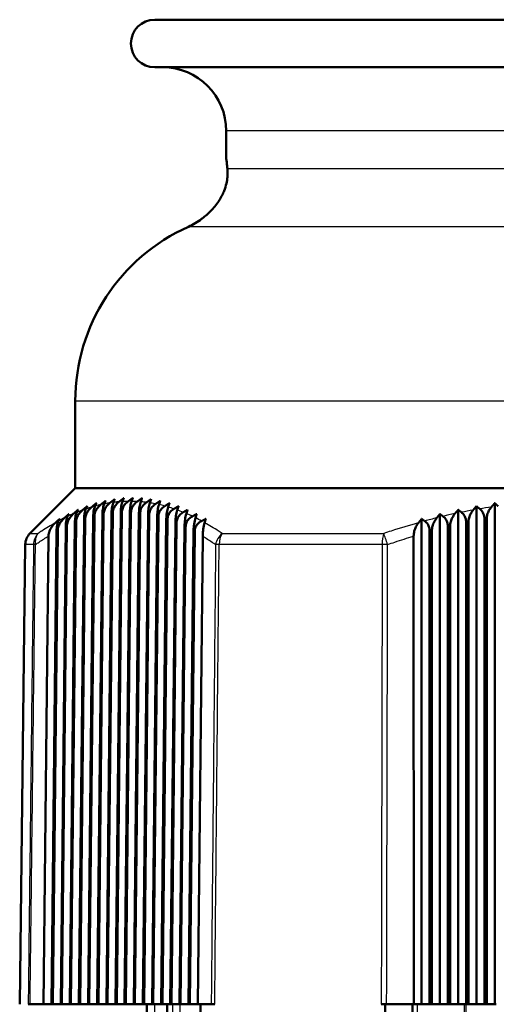
# Model space of a CAD drawing. Units: millimetres. Extents: x 0 to 594, y 0 to 841.
# Drawn here: x 80 to 110, y 624 to 686 of the extents above; entities that cross this region are included whole.
import ezdxf

# ---------------------------------------------------------------- set-up
doc = ezdxf.new("R2010")
doc.units = ezdxf.units.MM
doc.layers.add('Sichtbar (ISO)', color=7, linetype='Continuous', lineweight=50)
doc.layers.add('Sichtbar schmal (ISO)', color=8, linetype='Continuous', lineweight=25, true_color=0x808080)

msp = doc.modelspace()

# ---------------------------------------------------------------- linework, layer by layer
at = {"layer": 'Sichtbar (ISO)'}
for p, q in [((88.225, 686.188), (140.225, 686.188)), ((140.225, 683.188), (88.225, 683.188)), ((92.725, 679.188), (92.725, 677.438)), ((83.225, 662.188), (83.225, 656.688)), ((83.225, 656.688), (80.372, 653.834)), ((83.225, 656.688), (145.225, 656.688)), ((108.475, 624.188), (108.475, 655.556)), ((109.625, 624.188), (109.625, 655.744)), ((83.529, 624.188), (83.851, 654.743)), ((84.356, 654.892), (84.029, 624.188)), ((84.104, 624.188), (84.428, 654.911)), ((84.933, 655.023), (84.604, 624.188)), ((84.679, 624.188), (85.004, 655.036)), ((85.508, 655.112), (85.179, 624.188)), ((85.254, 624.188), (85.58, 655.12)), ((86.084, 655.157), (85.754, 624.188)), ((85.829, 624.188), (86.155, 655.16)), ((86.659, 655.16), (86.329, 624.188)), ((86.404, 624.188), (86.73, 655.157)), ((87.234, 655.12), (86.904, 624.188)), ((86.979, 624.188), (87.305, 655.112)), ((87.808, 655.036), (87.479, 624.188)), ((87.554, 624.188), (87.879, 655.023)), ((88.381, 654.911), (88.054, 624.188)), ((88.129, 624.188), (88.452, 654.892)), ((88.955, 654.743), (88.629, 624.188)), ((105.025, 624.188), (105.025, 654.754)), ((106.175, 624.188), (106.175, 655.06)), ((107.325, 624.188), (107.325, 655.328)), ((109.125, 624.188), (109.121, 654.743)), ((82.624, 654.251), (82.304, 624.188)), ((82.379, 624.188), (82.696, 654.285)), ((83.202, 654.506), (82.879, 624.188)), ((82.954, 624.188), (83.274, 654.534)), ((83.779, 654.72), (83.454, 624.188)), ((88.704, 624.188), (89.026, 654.72)), ((89.527, 654.534), (89.204, 624.188)), ((89.279, 624.188), (89.598, 654.506)), ((90.1, 654.285), (89.779, 624.188)), ((89.854, 624.188), (90.171, 654.251)), ((106.679, 654.251), (106.675, 624.188)), ((106.825, 624.188), (106.821, 654.285)), ((107.829, 654.506), (107.825, 624.188)), ((107.975, 624.188), (107.971, 654.534)), ((108.979, 654.72), (108.975, 624.188)), ((81.229, 624.188), (81.539, 653.669)), ((82.046, 653.958), (81.729, 624.188)), ((81.804, 624.188), (82.118, 653.996)), ((90.672, 653.996), (90.354, 624.188)), ((90.429, 624.188), (90.742, 653.958)), ((91.243, 653.669), (90.929, 624.188)), ((104.525, 624.188), (104.522, 653.669)), ((105.529, 653.958), (105.525, 624.188)), ((105.675, 624.188), (105.671, 653.996)), ((80.079, 653.139), (79.725, 624.188)), ((80.26, 624.188), (80.378, 624.188)), ((80.378, 624.188), (81.229, 624.188)), ((81.729, 624.188), (81.229, 624.188)), ((81.729, 624.188), (81.804, 624.188)), ((82.304, 624.188), (81.804, 624.188)), ((82.304, 624.188), (82.379, 624.188)), ((82.879, 624.188), (82.379, 624.188)), ((82.879, 624.188), (82.954, 624.188)), ((83.454, 624.188), (82.954, 624.188)), ((83.454, 624.188), (83.529, 624.188)), ((84.029, 624.188), (83.529, 624.188)), ((84.029, 624.188), (84.104, 624.188)), ((84.604, 624.188), (84.104, 624.188)), ((84.604, 624.188), (84.679, 624.188)), ((85.179, 624.188), (84.679, 624.188)), ((85.179, 624.188), (85.254, 624.188)), ((85.754, 624.188), (85.254, 624.188)), ((85.754, 624.188), (85.829, 624.188)), ((86.329, 624.188), (85.829, 624.188)), ((86.329, 624.188), (86.404, 624.188)), ((86.904, 624.188), (86.404, 624.188)), ((86.904, 624.188), (86.979, 624.188)), ((87.479, 624.188), (86.979, 624.188)), ((87.479, 624.188), (87.554, 624.188)), ((88.054, 624.188), (87.554, 624.188)), ((87.725, 609.188), (87.725, 624.188)), ((88.054, 624.188), (88.129, 624.188)), ((88.629, 624.188), (88.129, 624.188)), ((88.629, 624.188), (88.704, 624.188)), ((89.204, 624.188), (88.704, 624.188)), ((89.012, 609.188), (89.012, 624.188)), ((89.204, 624.188), (89.279, 624.188)), ((89.779, 624.188), (89.279, 624.188)), ((89.779, 624.188), (89.854, 624.188)), ((90.354, 624.188), (89.854, 624.188)), ((90.354, 624.188), (90.429, 624.188)), ((90.929, 624.188), (90.429, 624.188)), ((90.929, 624.188), (91.78, 624.188)), ((91.1, 624.188), (91.1, 609.688)), ((91.78, 624.188), (92.002, 624.188)), ((102.483, 624.188), (102.823, 624.188)), ((102.729, 624.188), (102.729, 609.688)), ((102.823, 624.188), (104.525, 624.188)), ((104.451, 609.188), (104.451, 624.188)), ((105.025, 624.188), (104.525, 624.188)), ((105.525, 624.188), (105.025, 624.188)), ((105.525, 624.188), (105.675, 624.188)), ((106.175, 624.188), (105.675, 624.188)), ((106.675, 624.188), (106.175, 624.188)), ((106.675, 624.188), (106.825, 624.188)), ((107.325, 624.188), (106.825, 624.188)), ((107.825, 624.188), (107.325, 624.188)), ((107.825, 624.188), (107.975, 624.188)), ((108.475, 624.188), (107.975, 624.188)), ((108.975, 624.188), (108.475, 624.188)), ((108.975, 624.188), (109.125, 624.188)), ((109.625, 624.188), (109.125, 624.188)), ((109.725, 624.188), (109.625, 624.188))]:
    msp.add_line(p, q, dxfattribs=at)
for centre, radius, start, end in [((88.225, 684.688), 1.5, 90, 270), ((88.725, 679.188), 4, 0, 90), ((92.975, 677.438), 0.25, 180, 199.64533), ((88.725, 676.808), 4, 293.96948, 307.70804), ((95.225, 662.188), 12, 113.96948, 180), ((81.079, 653.127), 1, 135, 179.3)]:
    msp.add_arc(centre, radius, start, end, dxfattribs=at)
for points, knots in [([(92.736, 677.373), (92.736, 677.373), (92.737, 677.37), (92.74, 677.352), (92.744, 677.327), (92.753, 677.259), (92.758, 677.216), (92.77, 677.115), (92.776, 677.057), (92.789, 676.929), (92.795, 676.861), (92.801, 676.787)], [0.0238409, 0.0238409, 0.0238409, 0.0238409, 0.036038, 0.036038, 0.0699909, 0.0699909, 0.1039438, 0.1039438, 0.1378967, 0.1378967, 0.1697644, 0.1697644, 0.1697644, 0.1697644]), ([(91.172, 673.643), (91.196, 673.662), (91.236, 673.691), (91.369, 673.796), (91.473, 673.88), (91.662, 674.053), (91.743, 674.132), (91.908, 674.308), (91.992, 674.405), (92.155, 674.613), (92.234, 674.724), (92.368, 674.94), (92.425, 675.04), (92.519, 675.231), (92.559, 675.319), (92.655, 675.562), (92.704, 675.722), (92.77, 676.016), (92.79, 676.149), (92.812, 676.409), (92.814, 676.535), (92.808, 676.697), (92.805, 676.743), (92.801, 676.787)], [0.0186371, 0.0186371, 0.0186371, 0.0186371, 0.070465, 0.070465, 0.1448662, 0.1448662, 0.1966941, 0.1966941, 0.248522, 0.248522, 0.2989486, 0.2989486, 0.3387771, 0.3387771, 0.370584, 0.370584, 0.4241236, 0.4241236, 0.4692523, 0.4692523, 0.516689, 0.516689, 0.5369163, 0.5369163, 0.5369163, 0.5369163]), ([(83.894, 655.385), (83.867, 655.324), (83.842, 655.247), (83.809, 655.089), (83.799, 655.02), (83.784, 654.873), (83.78, 654.797), (83.779, 654.72)], [0, 0, 0, 0, 0.03625263, 0.03625263, 0.05988173, 0.05988173, 0.08317031, 0.08317031, 0.08317031, 0.08317031]), ([(83.851, 654.743), (83.852, 654.841), (83.872, 654.937), (83.941, 655.117), (83.988, 655.201), (84.107, 655.36), (84.179, 655.435), (84.258, 655.501)], [0, 0, 0, 0, 0.02931241, 0.02931241, 0.05810644, 0.05810644, 0.08936401, 0.08936401, 0.08936401, 0.08936401]), ([(84.47, 655.561), (84.442, 655.497), (84.417, 655.415), (84.385, 655.254), (84.375, 655.186), (84.361, 655.042), (84.357, 654.968), (84.356, 654.892)], [0, 0, 0, 0, 0.03714035, 0.03714035, 0.06027648, 0.06027648, 0.08296266, 0.08296266, 0.08296266, 0.08296266]), ([(84.428, 654.911), (84.429, 655.007), (84.448, 655.102), (84.516, 655.279), (84.564, 655.36), (84.681, 655.515), (84.752, 655.587), (84.83, 655.651)], [0, 0, 0, 0, 0.02890683, 0.02890683, 0.05709562, 0.05709562, 0.08768039, 0.08768039, 0.08768039, 0.08768039]), ([(85.045, 655.697), (85.017, 655.629), (84.991, 655.543), (84.96, 655.377), (84.95, 655.31), (84.937, 655.169), (84.933, 655.097), (84.933, 655.023)], [0, 0, 0, 0, 0.03812275, 0.03812275, 0.06082378, 0.06082378, 0.0829728, 0.0829728, 0.0829728, 0.0829728]), ([(85.004, 655.036), (85.005, 655.132), (85.024, 655.225), (85.092, 655.399), (85.139, 655.479), (85.255, 655.63), (85.326, 655.7), (85.403, 655.761)], [0, 0, 0, 0, 0.02857044, 0.02857044, 0.05623757, 0.05623757, 0.08623616, 0.08623616, 0.08623616, 0.08623616]), ([(85.62, 655.792), (85.592, 655.719), (85.566, 655.629), (85.535, 655.46), (85.526, 655.393), (85.513, 655.254), (85.509, 655.184), (85.508, 655.112)], [0, 0, 0, 0, 0.03921212, 0.03921212, 0.06153624, 0.06153624, 0.08321416, 0.08321416, 0.08321416, 0.08321416]), ([(85.58, 655.12), (85.581, 655.214), (85.6, 655.306), (85.667, 655.478), (85.714, 655.556), (85.829, 655.703), (85.9, 655.771), (85.976, 655.83)], [0, 0, 0, 0, 0.02830646, 0.02830646, 0.05553687, 0.05553687, 0.0850379, 0.0850379, 0.0850379, 0.0850379]), ([(86.195, 655.846), (86.164, 655.764), (86.139, 655.667), (86.109, 655.5), (86.1, 655.434), (86.088, 655.297), (86.085, 655.228), (86.084, 655.157)], [0, 0, 0, 0, 0.04312778, 0.04312778, 0.06785366, 0.06785366, 0.0917583, 0.0917583, 0.0917583, 0.0917583]), ([(86.155, 655.16), (86.156, 655.254), (86.175, 655.345), (86.242, 655.515), (86.289, 655.592), (86.404, 655.736), (86.474, 655.802), (86.551, 655.858)], [0, 0, 0, 0, 0.0281168, 0.0281168, 0.05499589, 0.05499589, 0.08408882, 0.08408882, 0.08408882, 0.08408882]), ([(86.77, 655.858), (86.738, 655.771), (86.712, 655.67), (86.683, 655.497), (86.675, 655.432), (86.663, 655.297), (86.66, 655.229), (86.659, 655.16)], [0, 0, 0, 0, 0.04473771, 0.04473771, 0.06918693, 0.06918693, 0.0927257, 0.0927257, 0.0927257, 0.0927257]), ([(86.73, 655.157), (86.731, 655.251), (86.75, 655.342), (86.817, 655.51), (86.863, 655.586), (86.979, 655.727), (87.05, 655.791), (87.126, 655.846)], [0, 0, 0, 0, 0.02800205, 0.02800205, 0.05461489, 0.05461489, 0.08338865, 0.08338865, 0.08338865, 0.08338865]), ([(87.345, 655.83), (87.312, 655.738), (87.286, 655.63), (87.257, 655.453), (87.249, 655.388), (87.238, 655.255), (87.234, 655.188), (87.234, 655.12)], [0, 0, 0, 0, 0.04649017, 0.04649017, 0.07072977, 0.07072977, 0.09397518, 0.09397518, 0.09397518, 0.09397518]), ([(87.305, 655.112), (87.306, 655.205), (87.324, 655.296), (87.392, 655.463), (87.438, 655.538), (87.554, 655.677), (87.625, 655.739), (87.702, 655.792)], [0, 0, 0, 0, 0.02796161, 0.02796161, 0.05439165, 0.05439165, 0.08293379, 0.08293379, 0.08293379, 0.08293379]), ([(87.92, 655.761), (87.886, 655.663), (87.859, 655.549), (87.83, 655.366), (87.822, 655.302), (87.812, 655.17), (87.808, 655.104), (87.808, 655.036)], [0, 0, 0, 0, 0.048386, 0.048386, 0.07248169, 0.07248169, 0.09550382, 0.09550382, 0.09550382, 0.09550382]), ([(87.879, 655.023), (87.88, 655.117), (87.898, 655.207), (87.967, 655.374), (88.013, 655.448), (88.13, 655.585), (88.202, 655.646), (88.279, 655.697)], [0, 0, 0, 0, 0.0279936, 0.0279936, 0.05432158, 0.05432158, 0.08271738, 0.08271738, 0.08271738, 0.08271738]), ([(88.495, 655.651), (88.46, 655.548), (88.432, 655.43), (88.404, 655.241), (88.396, 655.176), (88.385, 655.044), (88.382, 654.978), (88.381, 654.911)], [0, 0, 0, 0, 0.04995223, 0.04995223, 0.07418588, 0.07418588, 0.09724613, 0.09724613, 0.09724613, 0.09724613]), ([(88.452, 654.892), (88.453, 654.986), (88.472, 655.077), (88.541, 655.244), (88.588, 655.317), (88.706, 655.452), (88.779, 655.512), (88.857, 655.561)], [0, 0, 0, 0, 0.02809503, 0.02809503, 0.05439841, 0.05439841, 0.08272971, 0.08272971, 0.08272971, 0.08272971]), ([(89.07, 655.501), (89.034, 655.394), (89.006, 655.272), (88.977, 655.08), (88.969, 655.013), (88.958, 654.879), (88.955, 654.811), (88.955, 654.743)], [0, 0, 0, 0, 0.05102472, 0.05102472, 0.07574776, 0.07574776, 0.09916428, 0.09916428, 0.09916428, 0.09916428]), ([(89.026, 654.72), (89.026, 654.814), (89.045, 654.906), (89.115, 655.073), (89.162, 655.146), (89.283, 655.279), (89.356, 655.337), (89.435, 655.385)], [0, 0, 0, 0, 0.02826435, 0.02826435, 0.05461608, 0.05461608, 0.082961, 0.082961, 0.082961, 0.082961]), ([(108.684, 655.385), (108.758, 655.324), (108.824, 655.247), (108.908, 655.089), (108.935, 655.02), (108.97, 654.873), (108.979, 654.797), (108.979, 654.72)], [0, 0, 0, 0, 0.0362527, 0.0362527, 0.05988181, 0.05988181, 0.08317031, 0.08317031, 0.08317031, 0.08317031]), ([(109.121, 654.743), (109.121, 654.841), (109.135, 654.937), (109.184, 655.117), (109.219, 655.201), (109.304, 655.36), (109.356, 655.435), (109.414, 655.501)], [0, 0, 0, 0, 0.02931253, 0.02931253, 0.0581063, 0.0581063, 0.08936401, 0.08936401, 0.08936401, 0.08936401]), ([(82.118, 653.996), (82.119, 654.099), (82.14, 654.201), (82.212, 654.394), (82.263, 654.485), (82.387, 654.66), (82.463, 654.743), (82.546, 654.818)], [0, 0, 0, 0, 0.03089938, 0.03089938, 0.0619769, 0.0619769, 0.0957395, 0.0957395, 0.0957395, 0.0957395]), ([(82.743, 654.914), (82.716, 654.86), (82.691, 654.79), (82.657, 654.638), (82.646, 654.568), (82.63, 654.414), (82.625, 654.333), (82.624, 654.251)], [0, 0, 0, 0, 0.03473831, 0.03473831, 0.05950822, 0.05950822, 0.08417997, 0.08417997, 0.08417997, 0.08417997]), ([(82.696, 654.285), (82.697, 654.386), (82.718, 654.486), (82.788, 654.674), (82.838, 654.763), (82.96, 654.932), (83.035, 655.012), (83.116, 655.083)], [0, 0, 0, 0, 0.03031411, 0.03031411, 0.06055657, 0.06055657, 0.09340746, 0.09340746, 0.09340746, 0.09340746]), ([(83.319, 655.169), (83.291, 655.112), (83.267, 655.038), (83.233, 654.883), (83.222, 654.814), (83.207, 654.663), (83.203, 654.585), (83.202, 654.506)], [0, 0, 0, 0, 0.03545389, 0.03545389, 0.05962932, 0.05962932, 0.08358141, 0.08358141, 0.08358141, 0.08358141]), ([(83.274, 654.534), (83.275, 654.634), (83.295, 654.731), (83.365, 654.916), (83.413, 655.002), (83.533, 655.166), (83.607, 655.243), (83.687, 655.312)], [0, 0, 0, 0, 0.02978322, 0.02978322, 0.05926296, 0.05926296, 0.09127725, 0.09127725, 0.09127725, 0.09127725]), ([(89.644, 655.312), (89.608, 655.2), (89.58, 655.075), (89.55, 654.877), (89.542, 654.809), (89.531, 654.672), (89.528, 654.604), (89.527, 654.534)], [0, 0, 0, 0, 0.0522111, 0.0522111, 0.077486, 0.077486, 0.1013185, 0.1013185, 0.1013185, 0.1013185]), ([(89.598, 654.506), (89.599, 654.599), (89.617, 654.691), (89.689, 654.863), (89.741, 654.94), (89.866, 655.071), (89.937, 655.125), (90.014, 655.169)], [0, 0, 0, 0, 0.02810663, 0.02810663, 0.05620699, 0.05620699, 0.08339822, 0.08339822, 0.08339822, 0.08339822]), ([(90.218, 655.083), (90.182, 654.968), (90.153, 654.838), (90.123, 654.636), (90.115, 654.566), (90.104, 654.425), (90.1, 654.356), (90.1, 654.285)], [0, 0, 0, 0, 0.0535158, 0.0535158, 0.0793957, 0.0793957, 0.1036942, 0.1036942, 0.1036942, 0.1036942]), ([(90.171, 654.251), (90.172, 654.345), (90.19, 654.436), (90.261, 654.607), (90.311, 654.683), (90.438, 654.815), (90.513, 654.87), (90.594, 654.914)], [0, 0, 0, 0, 0.02811198, 0.02811198, 0.05574734, 0.05574734, 0.08400748, 0.08400748, 0.08400748, 0.08400748]), ([(90.793, 654.818), (90.756, 654.698), (90.726, 654.564), (90.696, 654.355), (90.687, 654.283), (90.676, 654.14), (90.672, 654.068), (90.672, 653.996)], [0, 0, 0, 0, 0.0549268, 0.0549268, 0.0814615, 0.0814615, 0.1062725, 0.1062725, 0.1062725, 0.1062725]), ([(105.671, 653.996), (105.671, 654.099), (105.686, 654.201), (105.737, 654.394), (105.774, 654.485), (105.863, 654.66), (105.918, 654.743), (105.978, 654.818)], [0, 0, 0, 0, 0.03089944, 0.03089944, 0.06197685, 0.06197685, 0.0957395, 0.0957395, 0.0957395, 0.0957395]), ([(106.374, 654.914), (106.446, 654.86), (106.512, 654.79), (106.601, 654.638), (106.63, 654.568), (106.669, 654.414), (106.679, 654.333), (106.679, 654.251)], [0, 0, 0, 0, 0.03473835, 0.03473835, 0.05950827, 0.05950827, 0.08417997, 0.08417997, 0.08417997, 0.08417997]), ([(106.821, 654.285), (106.821, 654.386), (106.836, 654.486), (106.886, 654.674), (106.922, 654.763), (107.01, 654.932), (107.064, 655.012), (107.123, 655.083)], [0, 0, 0, 0, 0.03031424, 0.03031424, 0.06055645, 0.06055645, 0.09340746, 0.09340746, 0.09340746, 0.09340746]), ([(107.53, 655.169), (107.602, 655.112), (107.668, 655.038), (107.755, 654.883), (107.782, 654.814), (107.82, 654.663), (107.829, 654.585), (107.829, 654.506)], [0, 0, 0, 0, 0.03545394, 0.03545394, 0.05962938, 0.05962938, 0.08358141, 0.08358141, 0.08358141, 0.08358141]), ([(107.971, 654.534), (107.971, 654.634), (107.986, 654.731), (108.035, 654.916), (108.07, 655.002), (108.157, 655.166), (108.21, 655.243), (108.268, 655.312)], [0, 0, 0, 0, 0.02978334, 0.02978334, 0.05926283, 0.05926283, 0.09127725, 0.09127725, 0.09127725, 0.09127725]), ([(81.539, 653.669), (81.541, 653.774), (81.562, 653.878), (81.635, 654.076), (81.687, 654.171), (81.814, 654.351), (81.892, 654.438), (81.976, 654.515)], [0, 0, 0, 0, 0.03153242, 0.03153242, 0.06351263, 0.06351263, 0.0982562, 0.0982562, 0.0982562, 0.0982562]), ([(82.167, 654.62), (82.14, 654.57), (82.116, 654.503), (82.081, 654.355), (82.069, 654.283), (82.052, 654.125), (82.047, 654.042), (82.046, 653.958)], [0, 0, 0, 0, 0.03410037, 0.03410037, 0.05950721, 0.05950721, 0.08494898, 0.08494898, 0.08494898, 0.08494898]), ([(90.742, 653.958), (90.743, 654.052), (90.761, 654.143), (90.832, 654.313), (90.882, 654.387), (91.01, 654.521), (91.089, 654.577), (91.174, 654.62)], [0, 0, 0, 0, 0.02816708, 0.02816708, 0.05540648, 0.05540648, 0.08478541, 0.08478541, 0.08478541, 0.08478541]), ([(91.367, 654.515), (91.329, 654.39), (91.299, 654.251), (91.268, 654.037), (91.259, 653.963), (91.247, 653.816), (91.244, 653.743), (91.243, 653.669)], [0, 0, 0, 0, 0.0564278, 0.0564278, 0.0836646, 0.0836646, 0.1090318, 0.1090318, 0.1090318, 0.1090318]), ([(104.522, 653.669), (104.521, 653.774), (104.537, 653.878), (104.589, 654.076), (104.626, 654.171), (104.717, 654.351), (104.773, 654.438), (104.835, 654.515)], [0, 0, 0, 0, 0.03153263, 0.03153263, 0.06351249, 0.06351249, 0.0982562, 0.0982562, 0.0982562, 0.0982562]), ([(105.218, 654.62), (105.29, 654.57), (105.355, 654.503), (105.447, 654.355), (105.477, 654.283), (105.519, 654.125), (105.529, 654.042), (105.529, 653.958)], [0, 0, 0, 0, 0.03410039, 0.03410039, 0.05950723, 0.05950723, 0.08494898, 0.08494898, 0.08494898, 0.08494898])]:
    msp.add_open_spline(points, degree=3, knots=knots, dxfattribs=at)
for points, weights in [([(85.403, 655.761), (85.553, 655.879), (85.702, 655.997)], [1.0008442642, 1.00078669423, 1.00070517598]), ([(85.702, 655.997), (85.661, 655.895), (85.62, 655.792)], [1.00093270977, 1.00102456872, 1.00109229739]), ([(85.976, 655.83), (86.128, 655.946), (86.278, 656.06)], [1.0008575288, 1.00079080695, 1.00069969081]), ([(86.278, 656.06), (86.237, 655.954), (86.195, 655.846)], [1.00080414044, 1.00090093894, 1.0009732504]), ([(86.551, 655.858), (86.703, 655.971), (86.853, 656.081)], [1.00139650493, 1.00135056699, 1.0012800365]), ([(86.853, 656.081), (86.812, 655.971), (86.77, 655.858)], [1.0012800365, 1.00135056699, 1.00139650493]), ([(87.126, 655.846), (87.278, 655.954), (87.428, 656.06)], [1.0009732504, 1.00090093894, 1.00080414044]), ([(87.428, 656.06), (87.387, 655.946), (87.345, 655.83)], [1.00069969081, 1.00079080695, 1.0008575288]), ([(87.702, 655.792), (87.853, 655.895), (88.002, 655.997)], [1.00109229739, 1.00102456872, 1.00093270977]), ([(88.002, 655.997), (87.961, 655.879), (87.92, 655.761)], [1.00070517598, 1.00078669423, 1.0008442642]), ([(83.687, 655.312), (83.83, 655.435), (83.973, 655.556)], [1.00084583454, 1.00083385889, 1.00080067247]), ([(83.973, 655.556), (83.934, 655.471), (83.894, 655.385)], [1.00165411145, 1.00169512982, 1.00171454054]), ([(84.258, 655.501), (84.404, 655.623), (84.55, 655.744)], [1.00085114536, 1.00082160824, 1.00076974052]), ([(84.55, 655.744), (84.51, 655.653), (84.47, 655.561)], [1.00136239347, 1.00142673502, 1.00146840898]), ([(84.83, 655.651), (84.979, 655.772), (85.126, 655.891)], [1.00084626988, 1.00080130988, 1.00073309707]), ([(85.126, 655.891), (85.086, 655.795), (85.045, 655.697)], [1.00111911265, 1.00120027546, 1.00125792101]), ([(88.279, 655.697), (88.428, 655.795), (88.576, 655.891)], [1.00125792101, 1.00120027546, 1.00111911265]), ([(88.576, 655.891), (88.536, 655.772), (88.495, 655.651)], [1.00073309707, 1.00080130988, 1.00084626988]), ([(88.857, 655.561), (89.004, 655.653), (89.15, 655.744)], [1.00146840898, 1.00142673502, 1.00136239347]), ([(89.15, 655.744), (89.11, 655.623), (89.07, 655.501)], [1.00076974052, 1.00082160824, 1.00085114536]), ([(89.435, 655.385), (89.579, 655.471), (89.723, 655.556)], [1.00171454054, 1.00169512982, 1.00165411145]), ([(89.723, 655.556), (89.683, 655.435), (89.644, 655.312)], [1.00080067247, 1.00083385889, 1.00084583454]), ([(108.268, 655.312), (108.372, 655.435), (108.475, 655.556)], [1.00084583454, 1.00083385889, 1.00080067247]), ([(108.475, 655.556), (108.579, 655.471), (108.684, 655.385)], [1.00165411145, 1.00169512982, 1.00171454054]), ([(109.414, 655.501), (109.52, 655.623), (109.625, 655.744)], [1.00085114536, 1.00082160824, 1.00076974052]), ([(109.625, 655.744), (109.731, 655.653), (109.838, 655.561)], [1.00136239347, 1.00142673502, 1.00146840898]), ([(81.976, 654.515), (82.108, 654.635), (82.239, 654.754)], [1.00063572069, 1.00068248142, 1.00071222407]), ([(82.239, 654.754), (82.203, 654.688), (82.167, 654.62)], [1.00252659655, 1.00245171381, 1.0023593363]), ([(82.546, 654.818), (82.682, 654.939), (82.817, 655.06)], [1.00075131578, 1.00077815028, 1.00078646779]), ([(82.817, 655.06), (82.78, 654.988), (82.743, 654.914)], [1.00228746281, 1.00226007235, 1.00221369576]), ([(83.116, 655.083), (83.256, 655.206), (83.395, 655.328)], [1.00081699869, 1.00082403862, 1.0008111513]), ([(83.395, 655.328), (83.357, 655.249), (83.319, 655.169)], [1.00197473735, 1.00198544533, 1.00197578437]), ([(90.014, 655.169), (90.155, 655.249), (90.295, 655.328)], [1.00197578437, 1.00198544533, 1.00197473735]), ([(90.295, 655.328), (90.257, 655.206), (90.218, 655.083)], [1.0008111513, 1.00082403862, 1.00081699869]), ([(90.594, 654.914), (90.731, 654.988), (90.867, 655.06)], [1.00221369576, 1.00226007235, 1.00228746281]), ([(90.867, 655.06), (90.83, 654.939), (90.793, 654.818)], [1.00078646779, 1.00077815028, 1.00075131578]), ([(91.174, 654.62), (91.307, 654.688), (91.439, 654.754)], [1.0023593363, 1.00245171381, 1.00252659655]), ([(91.439, 654.754), (91.403, 654.635), (91.367, 654.515)], [1.00071222407, 1.00068248142, 1.00063572069]), ([(104.835, 654.515), (104.93, 654.635), (105.025, 654.754)], [1.00063572069, 1.00068248142, 1.00071222407]), ([(105.025, 654.754), (105.121, 654.688), (105.218, 654.62)], [1.00252659655, 1.00245171381, 1.0023593363]), ([(105.978, 654.818), (106.077, 654.939), (106.175, 655.06)], [1.00075131578, 1.00077815028, 1.00078646779]), ([(106.175, 655.06), (106.274, 654.988), (106.374, 654.914)], [1.00228746281, 1.00226007235, 1.00221369576]), ([(107.123, 655.083), (107.224, 655.206), (107.325, 655.328)], [1.00081699869, 1.00082403862, 1.0008111513]), ([(107.325, 655.328), (107.427, 655.249), (107.53, 655.169)], [1.00197473735, 1.00198544533, 1.00197578437])]:
    msp.add_rational_spline(points, weights, degree=2, dxfattribs=at)
at = {"layer": 'Sichtbar schmal (ISO)'}
for p, q in [((135.725, 679.188), (92.725, 679.188)), ((92.725, 677.438), (92.727, 677.438)), ((92.801, 676.808), (131.875, 676.808)), ((138.1, 673.153), (90.35, 673.153)), ((83.225, 662.188), (145.225, 662.188)), ((80.372, 653.834), (80.885, 653.834)), ((92.467, 653.834), (102.644, 653.834)), ((80.597, 653.139), (80.079, 653.139)), ((102.544, 653.139), (92.279, 653.139)), ((87.732, 609.188), (87.732, 624.188)), ((88.232, 609.188), (88.232, 624.188)), ((89.037, 609.188), (89.037, 624.188)), ((89.363, 609.188), (89.363, 624.188)), ((89.833, 609.188), (89.833, 624.188)), ((104.772, 609.188), (104.772, 624.188)), ((107.702, 624.188), (107.702, 609.188)), ((107.825, 609.188), (107.825, 624.188))]:
    msp.add_line(p, q, dxfattribs=at)
for centre, major_axis, ratio, start_param, end_param in [((92.977, 677.438), (0, 0.25), 0.999926, 1.570796, 1.874271), ((93.05, 676.808), (-0.249, -0.021), 0.704506, 6.164387, 6.283185), ((81.582, 653.127), (0, -1), 0.984824, 3.926991, 4.700172), ((81.582, 653.127), (-0.566, 0.824), 0.816396, 0.214146, 1.046644), ((92.921, 653.127), (-0.572, -0.82), 0.820392, 4.386562, 5.21906), ((92.921, 653.127), (0, 1), 0.642718, 0.785398, 1.558579), ((102.886, 653.127), (0, -1), 0.342106, 3.926991, 4.700172), ((102.886, 653.127), (-0.327, 0.945), 0.003996, 4.723934, 5.556433), ((81.582, 653.127), (-1, 0.012), 0.004242, 5.759624, 6.108755), ((92.921, 653.127), (1, -0.01), 0.007975, 2.268888, 2.618019), ((102.886, 653.127), (1, -0.002), 0.012217, 1.570823, 1.919953)]:
    msp.add_ellipse(centre, major_axis=major_axis, ratio=ratio, start_param=start_param, end_param=end_param, dxfattribs=at)
for points, knots in [([(92.801, 676.808), (92.78, 677.056), (92.758, 677.241), (92.735, 677.405), (92.729, 677.438), (92.727, 677.438)], [-0.1697644, -0.1697644, -0.1697644, -0.1697644, -0.0644089, -0.0644089, 0, 0, 0, 0]), ([(91.172, 673.643), (91.174, 673.645), (91.176, 673.647), (91.195, 673.661), (91.225, 673.684), (91.319, 673.756), (91.39, 673.812), (91.554, 673.953), (91.648, 674.038), (91.877, 674.269), (92.015, 674.425), (92.321, 674.842), (92.487, 675.124), (92.736, 675.775), (92.804, 676.145), (92.816, 676.584), (92.811, 676.702), (92.801, 676.808)], [0.0186371, 0.0186371, 0.0186371, 0.0186371, 0.0243949, 0.0243949, 0.0634267, 0.0634267, 0.1201021, 0.1201021, 0.1811407, 0.1811407, 0.2653271, 0.2653271, 0.3747694, 0.3747694, 0.4893925, 0.4893925, 0.5369163, 0.5369163, 0.5369163, 0.5369163]), ([(84.83, 655.651), (84.715, 655.625), (84.6, 655.596), (84.485, 655.565), (84.48, 655.564), (84.475, 655.562), (84.47, 655.561)], [-1.835947, -1.835947, -1.835947, -1.835947, -1.7678006, -1.7678006, -1.7678006, -1.76472986, -1.76472986, -1.76472986, -1.76472986]), ([(85.403, 655.761), (85.301, 655.745), (85.2, 655.727), (85.098, 655.707), (85.081, 655.704), (85.063, 655.7), (85.045, 655.697)], [-1.5050472, -1.5050472, -1.5050472, -1.5050472, -1.44517992, -1.44517992, -1.44517992, -1.43466096, -1.43466096, -1.43466096, -1.43466096]), ([(85.976, 655.83), (85.891, 655.823), (85.805, 655.814), (85.719, 655.804), (85.686, 655.8), (85.653, 655.796), (85.62, 655.792)], [-2.16421424, -2.16421424, -2.16421424, -2.16421424, -2.11384418, -2.11384418, -2.11384418, -2.09438599, -2.09438599, -2.09438599, -2.09438599]), ([(86.551, 655.858), (86.483, 655.857), (86.414, 655.855), (86.346, 655.853), (86.296, 655.851), (86.246, 655.848), (86.195, 655.846)], [-1.73537583, -1.73537583, -1.73537583, -1.73537583, -1.69533203, -1.69533203, -1.69533203, -1.66582778, -1.66582778, -1.66582778, -1.66582778]), ([(87.126, 655.846), (87.076, 655.848), (87.026, 655.851), (86.975, 655.853), (86.907, 655.855), (86.839, 655.857), (86.77, 655.858)], [-1.8945878, -1.8945878, -1.8945878, -1.8945878, -1.86508354, -1.86508354, -1.86508354, -1.82503975, -1.82503975, -1.82503975, -1.82503975]), ([(87.702, 655.792), (87.669, 655.796), (87.636, 655.8), (87.603, 655.804), (87.517, 655.814), (87.431, 655.823), (87.345, 655.83)], [-2.53582388, -2.53582388, -2.53582388, -2.53582388, -2.51636569, -2.51636569, -2.51636569, -2.46599563, -2.46599563, -2.46599563, -2.46599563]), ([(88.279, 655.697), (88.261, 655.7), (88.243, 655.704), (88.226, 655.707), (88.124, 655.727), (88.022, 655.745), (87.92, 655.761)], [-2.11888926, -2.11888926, -2.11888926, -2.11888926, -2.10837029, -2.10837029, -2.10837029, -2.04850307, -2.04850307, -2.04850307, -2.04850307]), ([(88.857, 655.561), (88.852, 655.562), (88.846, 655.564), (88.841, 655.565), (88.726, 655.596), (88.611, 655.625), (88.495, 655.651)], [-2.36911769, -2.36911769, -2.36911769, -2.36911769, -2.36604695, -2.36604695, -2.36604695, -2.29790055, -2.29790055, -2.29790055, -2.29790055]), ([(86.084, 655.157), (86.089, 655.158), (86.094, 655.158), (86.099, 655.158), (86.118, 655.159), (86.137, 655.159), (86.155, 655.16)], [1.69222405, 1.69222405, 1.69222405, 1.69222405, 1.69533203, 1.69533203, 1.69533203, 1.70646007, 1.70646007, 1.70646007, 1.70646007]), ([(86.659, 655.16), (86.678, 655.159), (86.696, 655.159), (86.715, 655.158), (86.72, 655.158), (86.725, 655.158), (86.73, 655.157)], [1.8539555, 1.8539555, 1.8539555, 1.8539555, 1.86508354, 1.86508354, 1.86508354, 1.86819152, 1.86819152, 1.86819152, 1.86819152]), ([(81.976, 654.515), (81.687, 654.351), (81.399, 654.175), (81.114, 653.987), (81.038, 653.937), (80.962, 653.886), (80.885, 653.834)], [-0.9252108, -0.9252108, -0.9252108, -0.9252108, -0.7473581, -0.7473581, -0.7473581, -0.6997479, -0.6997479, -0.6997479, -0.6997479]), ([(92.467, 653.834), (92.391, 653.886), (92.314, 653.937), (92.237, 653.987), (91.949, 654.175), (91.659, 654.351), (91.367, 654.515)], [-2.8507172, -2.8507172, -2.8507172, -2.8507172, -2.8033305, -2.8033305, -2.8033305, -2.6252554, -2.6252554, -2.6252554, -2.6252554]), ([(104.835, 654.515), (104.253, 654.351), (103.676, 654.175), (103.104, 653.988), (102.95, 653.937), (102.797, 653.886), (102.644, 653.834)], [-2.9578088, -2.9578088, -2.9578088, -2.9578088, -2.7800102, -2.7800102, -2.7800102, -2.732347, -2.732347, -2.732347, -2.732347]), ([(80.716, 653.139), (80.791, 653.191), (80.867, 653.242), (80.943, 653.293), (81.141, 653.424), (81.34, 653.549), (81.539, 653.669)], [0.6997479, 0.6997479, 0.6997479, 0.6997479, 0.7473581, 0.7473581, 0.7473581, 0.8717102, 0.8717102, 0.8717102, 0.8717102]), ([(91.243, 653.669), (91.441, 653.549), (91.637, 653.423), (91.833, 653.292), (91.907, 653.242), (91.981, 653.191), (92.055, 653.139)], [2.6787556, 2.6787556, 2.6787556, 2.6787556, 2.8033305, 2.8033305, 2.8033305, 2.8507172, 2.8507172, 2.8507172, 2.8507172]), ([(102.886, 653.139), (103.036, 653.191), (103.186, 653.242), (103.337, 653.293), (103.73, 653.424), (104.125, 653.549), (104.522, 653.669)], [2.732347, 2.732347, 2.732347, 2.732347, 2.7800102, 2.7800102, 2.7800102, 2.9043086, 2.9043086, 2.9043086, 2.9043086]), ([(80.597, 653.139), (80.573, 651.094), (80.549, 649.048), (80.494, 644.297), (80.463, 641.591), (80.431, 638.885), (80.401, 636.269), (80.37, 633.653), (80.313, 628.754), (80.287, 626.471), (80.26, 624.188)], [-2.995396, -2.995396, -2.995396, -2.995396, -2.381698, -2.381698, -1.569896, -1.569896, -1.569896, -0.784948, -0.784948, -0.100008, -0.100008, -0.100008, -0.100008]), ([(80.378, 624.188), (80.405, 626.471), (80.432, 628.754), (80.489, 633.653), (80.519, 636.269), (80.55, 638.885), (80.581, 641.591), (80.613, 644.297), (80.668, 649.048), (80.692, 651.094), (80.716, 653.139)], [0.100008, 0.100008, 0.100008, 0.100008, 0.784948, 0.784948, 1.569896, 1.569896, 1.569896, 2.381698, 2.381698, 2.995396, 2.995396, 2.995396, 2.995396]), ([(92.055, 653.139), (92.036, 651.094), (92.017, 649.048), (91.971, 644.297), (91.946, 641.591), (91.92, 638.885), (91.895, 636.269), (91.87, 633.653), (91.824, 628.754), (91.802, 626.471), (91.78, 624.188)], [-2.995396, -2.995396, -2.995396, -2.995396, -2.381687, -2.381687, -1.569874, -1.569874, -1.569874, -0.784937, -0.784937, -0.100008, -0.100008, -0.100008, -0.100008]), ([(92.002, 624.188), (92.024, 626.471), (92.046, 628.754), (92.093, 633.653), (92.118, 636.269), (92.143, 638.885), (92.168, 641.591), (92.194, 644.297), (92.24, 649.048), (92.259, 651.094), (92.279, 653.139)], [0.100008, 0.100008, 0.100008, 0.100008, 0.784937, 0.784937, 1.569874, 1.569874, 1.569874, 2.381687, 2.381687, 2.995396, 2.995396, 2.995396, 2.995396]), ([(102.544, 653.139), (102.539, 651.094), (102.535, 649.048), (102.525, 644.297), (102.519, 641.591), (102.514, 638.885), (102.508, 636.269), (102.503, 633.653), (102.493, 628.754), (102.488, 626.471), (102.483, 624.188)], [-2.995396, -2.995396, -2.995396, -2.995396, -2.381698, -2.381698, -1.569896, -1.569896, -1.569896, -0.784948, -0.784948, -0.100008, -0.100008, -0.100008, -0.100008]), ([(102.823, 624.188), (102.828, 626.471), (102.833, 628.754), (102.844, 633.653), (102.849, 636.269), (102.855, 638.885), (102.861, 641.591), (102.867, 644.297), (102.877, 649.048), (102.881, 651.094), (102.886, 653.139)], [0.100008, 0.100008, 0.100008, 0.100008, 0.784948, 0.784948, 1.569896, 1.569896, 1.569896, 2.381698, 2.381698, 2.995396, 2.995396, 2.995396, 2.995396])]:
    msp.add_open_spline(points, degree=3, knots=knots, dxfattribs=at)
for points in [[(84.258, 655.501), (84.136, 655.465), (84.015, 655.426), (83.894, 655.385)], [(89.435, 655.385), (89.314, 655.426), (89.192, 655.465), (89.07, 655.501)], [(109.414, 655.501), (109.17, 655.465), (108.927, 655.426), (108.684, 655.385)], [(82.546, 654.818), (82.419, 654.754), (82.293, 654.688), (82.167, 654.62)], [(83.116, 655.083), (82.991, 655.029), (82.867, 654.973), (82.743, 654.914)], [(83.687, 655.312), (83.564, 655.267), (83.441, 655.219), (83.319, 655.169)], [(83.779, 654.72), (83.803, 654.728), (83.827, 654.736), (83.851, 654.743)], [(84.356, 654.892), (84.38, 654.899), (84.404, 654.905), (84.428, 654.911)], [(84.933, 655.023), (84.956, 655.028), (84.98, 655.032), (85.004, 655.036)], [(85.508, 655.112), (85.532, 655.114), (85.556, 655.117), (85.58, 655.12)], [(87.234, 655.12), (87.257, 655.117), (87.281, 655.114), (87.305, 655.112)], [(87.808, 655.036), (87.831, 655.032), (87.855, 655.028), (87.879, 655.023)], [(88.381, 654.911), (88.405, 654.905), (88.429, 654.899), (88.452, 654.892)], [(88.955, 654.743), (88.978, 654.736), (89.002, 654.728), (89.026, 654.72)], [(90.014, 655.169), (89.891, 655.219), (89.768, 655.267), (89.644, 655.312)], [(90.594, 654.914), (90.469, 654.973), (90.344, 655.029), (90.218, 655.083)], [(91.174, 654.62), (91.047, 654.688), (90.92, 654.754), (90.793, 654.818)], [(105.978, 654.818), (105.724, 654.754), (105.471, 654.688), (105.218, 654.62)], [(107.123, 655.083), (106.872, 655.029), (106.623, 654.973), (106.374, 654.914)], [(108.268, 655.312), (108.021, 655.267), (107.775, 655.219), (107.53, 655.169)], [(108.979, 654.72), (109.026, 654.728), (109.074, 654.736), (109.121, 654.743)], [(82.624, 654.251), (82.648, 654.263), (82.672, 654.274), (82.696, 654.285)], [(83.202, 654.506), (83.226, 654.515), (83.25, 654.525), (83.274, 654.534)], [(89.527, 654.534), (89.551, 654.525), (89.575, 654.515), (89.598, 654.506)], [(90.1, 654.285), (90.123, 654.274), (90.147, 654.263), (90.171, 654.251)], [(106.679, 654.251), (106.726, 654.263), (106.774, 654.274), (106.821, 654.285)], [(107.829, 654.506), (107.876, 654.515), (107.924, 654.525), (107.971, 654.534)], [(82.046, 653.958), (82.07, 653.971), (82.094, 653.983), (82.118, 653.996)], [(90.672, 653.996), (90.695, 653.983), (90.719, 653.971), (90.742, 653.958)], [(105.529, 653.958), (105.576, 653.971), (105.624, 653.983), (105.671, 653.996)]]:
    msp.add_open_spline(points, degree=3, dxfattribs=at)

doc.saveas('drawing.dxf')
